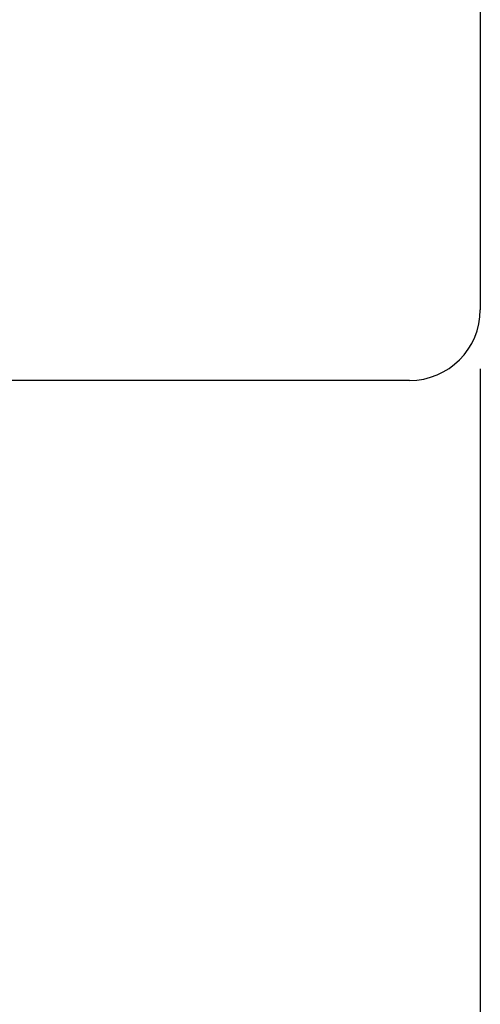
# Model space of a CAD drawing. Units: millimetres. Extents: x 30633 to 164501, y 662 to 17862.
# Drawn here: x 40121 to 40140, y 11778 to 11820 of the extents above; entities that cross this region are included whole.
import ezdxf

# ---------------------------------------------------------------- set-up
doc = ezdxf.new("R2010")
doc.units = ezdxf.units.MM
doc.layers.add('ościeżnica', color=30, linetype='Continuous')
doc.layers.add('P', color=7, linetype='Continuous')
doc.styles.get("Standard").update_dxf_attribs({"font": 'arial.ttf'})
doc.dimstyles.new('główny', dxfattribs={"dimtxt": 10, "dimasz": 3, "dimexe": 1, "dimexo": 5, "dimgap": 2, "dimtad": 1, "dimdec": 1, "dimrnd": 0.05, "dimdsep": 46, "dimtxsty": 'Standard', "dimcen": 1.5, "dimclrd": 5, "dimclre": 5, "dimclrt": 1, "dimadec": 1, "dimazin": 2, "dimtfac": 1, "dimtdec": 1, "dimtofl": 0, "dimtmove": 0, "dimatfit": 3, "dimfxl": 1, "dimtolj": 1, "dimtzin": 0, "dimarcsym": 0})

# ---------------------------------------------------------------- blocks, each defined once
blk = doc.blocks.new('*D169')
at = {"layer": 'Defpoints', "color": 0, "transparency": 16777216}
for p in [(40140.462, 11810.133), (40155.462, 11780.055), (40155.462, 11673.334)]:
    blk.add_point(p, dxfattribs=at)
at = {"layer": 'P', "color": 5, "lineweight": -2, "transparency": 16777216}
for p, q in [((40140.462, 11805.133), (40140.462, 11672.334)), ((40155.462, 11775.055), (40155.462, 11672.334))]:
    blk.add_line(p, q, dxfattribs=at)
at = {"layer": 'P', "color": 5, "linetype": 'Continuous', "lineweight": -2, "transparency": 16777216}
for p, q in [((40140.462, 11673.334), (39875.335, 11673.334)), ((40152.462, 11673.334), (40143.462, 11673.334))]:
    blk.add_line(p, q, dxfattribs=at)
at = {"layer": 'P', "color": 5, "transparency": 16777216}
for points in [[(40143.462, 11673.834), (40143.462, 11672.834), (40140.462, 11673.334)], [(40152.462, 11673.834), (40152.462, 11672.834), (40155.462, 11673.334)]]:
    blk.add_solid(points, dxfattribs=at)
at = {"layer": 'P', "color": 1, "transparency": 16777216, "insert": (39968.313, 11700.863), "char_height": 50, "attachment_point": 5}
blk.add_mtext('\\A1;15mm', dxfattribs=at)

msp = doc.modelspace()

# ---------------------------------------------------------------- linework, layer by layer
at = {"layer": 'ościeżnica', "linetype": 'Continuous'}
for p, q in [((40140.462, 11820.435), (40140.462, 11807.635)), ((40137.462, 11804.635), (40097.462, 11804.635))]:
    msp.add_line(p, q, dxfattribs=at)
msp.add_arc((40137.462, 11807.635), 3, 270, 0, dxfattribs=at)

# ---------------------------------------------------------------- dimensions: what is measured, and where the dimension line sits
at = {"layer": 'P'}
dim = msp.add_linear_dim(base=(40155.462, 11673.334), p1=(40140.462, 11810.133), p2=(40155.462, 11780.055), text='<>mm', dimstyle='główny', override={"dimtxt": 50}, dxfattribs=at)
dim.commit()
dim.dimension.update_dxf_attribs({"geometry": '*D169', "text_midpoint": (39968.313, 11673.334), "dimtype": 160})

doc.saveas('drawing.dxf')
